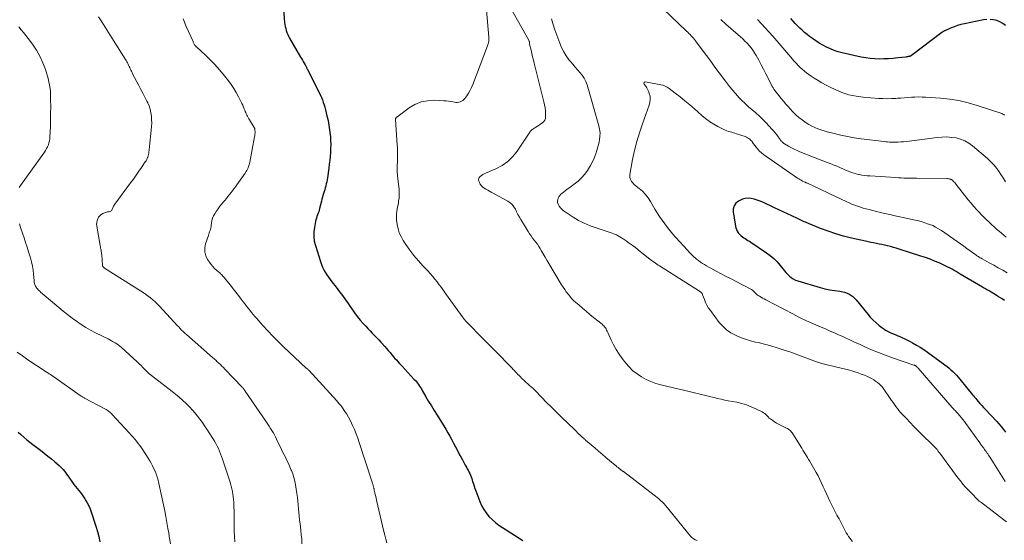
# Model space of a CAD drawing. Units: feet. Extents: x 1924992 to 1930000, y 549986 to 555010.
# Drawn here: x 1927384 to 1927650, y 550204 to 550345 of the extents above; entities that cross this region are included whole.
import ezdxf

# ---------------------------------------------------------------- set-up
doc = ezdxf.new("R2010")
doc.units = ezdxf.units.FT
doc.header["$LTSCALE"] = 100
doc.header["$MEASUREMENT"] = 0
doc.layers.add('CONTOUR INDEX', color=32, linetype='Continuous', lineweight=25)
doc.layers.add('CONTOUR INTERMEDIATE', color=40, linetype='Continuous', lineweight=15)

msp = doc.modelspace()

# ---------------------------------------------------------------- linework, layer by layer
at = {"layer": 'CONTOUR INDEX', "flags": 128}
for points, elevation in [([(1927454.65, 550351.2), (1927455.27, 550343.79), (1927455.34, 550343.23), (1927455.43, 550342.67), (1927455.55, 550342.12), (1927455.7, 550341.58), (1927455.89, 550341.05), (1927456.1, 550340.52), (1927456.34, 550340.02), (1927456.61, 550339.52), (1927459.6, 550334.37), (1927459.83, 550333.97), (1927460.06, 550333.57), (1927460.29, 550333.17), (1927460.52, 550332.77), (1927460.81, 550332.27), (1927460.89, 550332.12), (1927460.98, 550331.96), (1927461.06, 550331.81), (1927461.14, 550331.65), (1927461.22, 550331.5), (1927461.31, 550331.34), (1927461.39, 550331.18), (1927461.46, 550331.03), (1927464.33, 550325.38), (1927464.64, 550324.75), (1927464.93, 550324.11), (1927465.21, 550323.46), (1927465.48, 550322.81), (1927465.72, 550322.15), (1927465.95, 550321.48), (1927466.15, 550320.81), (1927466.33, 550320.13), (1927466.72, 550318.55), (1927467, 550317.27), (1927467.25, 550315.99), (1927467.43, 550314.69), (1927467.58, 550313.39), (1927467.63, 550312.93), (1927467.7, 550311.86), (1927467.73, 550310.78), (1927467.71, 550309.7), (1927467.66, 550308.63), (1927467.57, 550307.55), (1927467.46, 550306.48), (1927467.34, 550305.4), (1927467.2, 550304.33), (1927466.84, 550301.71), (1927466.76, 550301.17), (1927466.66, 550300.63), (1927466.54, 550300.09), (1927466.4, 550299.56), (1927466.39, 550299.51), (1927466.25, 550299), (1927466.1, 550298.5), (1927465.95, 550298), (1927465.8, 550297.49), (1927465.64, 550296.99), (1927465.49, 550296.49), (1927465.36, 550295.98), (1927465.22, 550295.47), (1927464.73, 550293.48), (1927464.61, 550293.03), (1927464.47, 550292.58), (1927464.32, 550292.14), (1927464.16, 550291.71), (1927464, 550291.27), (1927463.85, 550290.83), (1927463.73, 550290.38), (1927463.63, 550289.92), (1927463.31, 550288.35), (1927463.15, 550287.1), (1927463.13, 550285.87), (1927463.29, 550284.65), (1927463.57, 550283.43), (1927464.95, 550279.07), (1927465.21, 550278.33), (1927465.51, 550277.6), (1927465.86, 550276.9), (1927466.25, 550276.21), (1927466.67, 550275.54), (1927467.11, 550274.88), (1927467.57, 550274.24), (1927468.05, 550273.61), (1927469.18, 550272.17), (1927469.66, 550271.55), (1927470.14, 550270.92), (1927470.62, 550270.29), (1927471.08, 550269.65), (1927471.54, 550269.01), (1927472, 550268.37), (1927472.44, 550267.72), (1927472.89, 550267.06), (1927473.41, 550266.27), (1927474.14, 550265.24), (1927474.89, 550264.23), (1927475.7, 550263.26), (1927476.54, 550262.32), (1927477.19, 550261.61), (1927477.78, 550260.99), (1927478.38, 550260.36), (1927478.98, 550259.75), (1927479.58, 550259.14), (1927479.7, 550259.02), (1927480.24, 550258.46), (1927480.78, 550257.9), (1927481.3, 550257.33), (1927481.81, 550256.75), (1927481.86, 550256.69), (1927482.34, 550256.14), (1927482.82, 550255.58), (1927483.3, 550255.02), (1927483.78, 550254.46), (1927483.99, 550254.2), (1927484.36, 550253.77), (1927484.73, 550253.34), (1927485.11, 550252.92), (1927485.48, 550252.49), (1927485.86, 550252.08), (1927486.25, 550251.66), (1927486.63, 550251.24), (1927487.01, 550250.83), (1927490.33, 550247.24), (1927490.63, 550246.9), (1927490.93, 550246.55), (1927491.21, 550246.18), (1927491.48, 550245.81), (1927491.74, 550245.43), (1927492, 550245.04), (1927492.24, 550244.65), (1927492.48, 550244.25), (1927493.48, 550242.54), (1927494.22, 550241.29), (1927494.97, 550240.04), (1927495.73, 550238.8), (1927496.5, 550237.56), (1927497.7, 550235.64), (1927498.28, 550234.71), (1927498.84, 550233.77), (1927499.39, 550232.82), (1927499.92, 550231.87), (1927500.45, 550230.9), (1927500.97, 550229.94), (1927501.49, 550228.97), (1927502, 550228), (1927502.6, 550226.85), (1927502.97, 550226.14), (1927503.35, 550225.44), (1927503.74, 550224.74), (1927504.13, 550224.04), (1927504.43, 550223.49), (1927504.67, 550223.07), (1927504.89, 550222.64), (1927505.11, 550222.21), (1927505.32, 550221.77), (1927505.52, 550221.33), (1927505.7, 550220.88), (1927505.86, 550220.43), (1927506.01, 550219.97), (1927506.11, 550219.6), (1927506.31, 550218.96), (1927506.52, 550218.32), (1927506.74, 550217.68), (1927506.97, 550217.05), (1927508.05, 550214.21), (1927508.53, 550213.13), (1927509.1, 550212.08), (1927509.78, 550211.11), (1927510.53, 550210.19), (1927511.38, 550209.35), (1927512.27, 550208.55), (1927513.22, 550207.82), (1927514.21, 550207.15), (1927519.71, 550203.7)], 980), ([(1927645.2, 550344.55), (1927644.3, 550344.44), (1927639.14, 550343.41), (1927638.17, 550343.18), (1927637.23, 550342.91), (1927636.3, 550342.58), (1927635.38, 550342.21), (1927633.78, 550341.5), (1927633.68, 550341.45), (1927633.58, 550341.4), (1927633.48, 550341.34), (1927633.39, 550341.28), (1927633.3, 550341.22), (1927633.2, 550341.15), (1927633.11, 550341.09), (1927633.02, 550341.02), (1927624.77, 550334.8), (1927624.71, 550334.76), (1927624.65, 550334.72), (1927624.58, 550334.69), (1927624.52, 550334.65), (1927624.45, 550334.63), (1927624.38, 550334.6), (1927624.31, 550334.58), (1927624.24, 550334.56), (1927624.01, 550334.52), (1927623.82, 550334.49), (1927623.63, 550334.46), (1927623.44, 550334.43), (1927623.25, 550334.41), (1927621.09, 550334.16), (1927619.85, 550334.04), (1927618.61, 550333.95), (1927617.36, 550333.89), (1927616.12, 550333.87), (1927614.88, 550333.9), (1927613.64, 550333.99), (1927612.41, 550334.16), (1927611.19, 550334.39), (1927606.08, 550335.53), (1927604.99, 550335.82), (1927603.91, 550336.17), (1927602.87, 550336.59), (1927601.85, 550337.07), (1927601.8, 550337.1), (1927600.83, 550337.63), (1927599.87, 550338.19), (1927598.94, 550338.79), (1927598.03, 550339.42), (1927597.25, 550339.99), (1927596.56, 550340.52), (1927595.88, 550341.07), (1927595.22, 550341.65), (1927594.58, 550342.24), (1927593.97, 550342.86), (1927593.36, 550343.49), (1927592.78, 550344.14), (1927592.21, 550344.81)], 980), ([(1927650.21, 550342.98), (1927649.5, 550343.51), (1927648.7, 550343.93), (1927647.86, 550344.26), (1927646.98, 550344.46), (1927646.09, 550344.57)], 980), ([(1927649.93, 550268.59), (1927649.31, 550268.98), (1927648.69, 550269.38), (1927648.07, 550269.76), (1927647.44, 550270.15), (1927646.38, 550270.8), (1927646.09, 550270.98), (1927645.79, 550271.15), (1927645.49, 550271.32), (1927645.19, 550271.49), (1927644.89, 550271.66), (1927644.6, 550271.83), (1927644.3, 550272), (1927644, 550272.18), (1927638, 550275.72), (1927637.45, 550276.04), (1927636.9, 550276.37), (1927636.34, 550276.68), (1927635.79, 550277), (1927635.23, 550277.31), (1927634.66, 550277.61), (1927634.09, 550277.89), (1927633.51, 550278.15), (1927632.27, 550278.71), (1927631.06, 550279.22), (1927629.84, 550279.71), (1927628.61, 550280.16), (1927627.36, 550280.58), (1927621.43, 550282.47), (1927620.67, 550282.71), (1927619.9, 550282.93), (1927619.12, 550283.14), (1927618.34, 550283.33), (1927618.25, 550283.36), (1927617.51, 550283.53), (1927616.78, 550283.69), (1927616.04, 550283.84), (1927615.3, 550283.98), (1927614.56, 550284.13), (1927613.82, 550284.27), (1927613.08, 550284.43), (1927612.34, 550284.59), (1927608.56, 550285.44), (1927606.44, 550285.98), (1927604.34, 550286.58), (1927602.27, 550287.28), (1927600.23, 550288.05), (1927596.91, 550289.4), (1927596.54, 550289.55), (1927596.17, 550289.71), (1927595.81, 550289.88), (1927595.45, 550290.05), (1927595.08, 550290.22), (1927594.72, 550290.4), (1927594.36, 550290.57), (1927593.99, 550290.74), (1927592.4, 550291.47), (1927591.24, 550292), (1927590.08, 550292.54), (1927588.93, 550293.08), (1927587.77, 550293.62), (1927584.61, 550295.12), (1927583.84, 550295.44), (1927583.06, 550295.73), (1927582.25, 550295.96), (1927581.44, 550296.14), (1927581.4, 550296.15), (1927580.61, 550296.21), (1927579.83, 550296.17), (1927579.08, 550295.96), (1927578.35, 550295.65), (1927577.99, 550295.46), (1927577.3, 550294.87), (1927576.8, 550294.18), (1927576.58, 550293.36), (1927576.56, 550292.45), (1927577.31, 550288.25), (1927577.45, 550287.75), (1927577.65, 550287.29), (1927577.93, 550286.87), (1927578.27, 550286.49), (1927578.39, 550286.38), (1927578.73, 550286.09), (1927579.08, 550285.81), (1927579.44, 550285.55), (1927579.82, 550285.31), (1927580.2, 550285.07), (1927580.58, 550284.83), (1927580.96, 550284.58), (1927581.33, 550284.34), (1927585.6, 550281.47), (1927586.61, 550280.72), (1927587.57, 550279.91), (1927588.44, 550279.02), (1927589.26, 550278.07), (1927590, 550277.12), (1927590.42, 550276.61), (1927590.86, 550276.11), (1927591.32, 550275.63), (1927591.79, 550275.16), (1927592.3, 550274.75), (1927592.84, 550274.39), (1927593.42, 550274.1), (1927594.04, 550273.87), (1927600.08, 550272.1), (1927601.4, 550271.76), (1927602.72, 550271.47), (1927604.06, 550271.27), (1927605.41, 550271.11), (1927606.69, 550270.84), (1927607.86, 550270.39), (1927608.9, 550269.67), (1927609.83, 550268.76), (1927612.96, 550264.85), (1927613.66, 550264.03), (1927614.41, 550263.25), (1927615.21, 550262.52), (1927616.04, 550261.83), (1927616.81, 550261.25), (1927617.3, 550260.9), (1927617.81, 550260.57), (1927618.33, 550260.28), (1927618.87, 550260.01), (1927619.42, 550259.76), (1927619.98, 550259.51), (1927620.54, 550259.27), (1927621.09, 550259.04), (1927621.48, 550258.88), (1927622.23, 550258.55), (1927622.98, 550258.21), (1927623.71, 550257.85), (1927624.43, 550257.47), (1927625.08, 550257.12), (1927626.12, 550256.53), (1927627.13, 550255.92), (1927628.12, 550255.27), (1927629.1, 550254.59), (1927633.85, 550251.17), (1927634.41, 550250.75), (1927634.95, 550250.31), (1927635.47, 550249.85), (1927635.98, 550249.37), (1927636.47, 550248.87), (1927636.95, 550248.36), (1927637.41, 550247.84), (1927637.86, 550247.3), (1927641.27, 550243.1), (1927641.56, 550242.74), (1927641.86, 550242.39), (1927642.16, 550242.04), (1927642.46, 550241.7), (1927642.83, 550241.29), (1927643.33, 550240.75), (1927643.82, 550240.21), (1927644.32, 550239.67), (1927644.82, 550239.13), (1927647.83, 550235.89), (1927648.46, 550235.18), (1927649.08, 550234.46), (1927649.67, 550233.72), (1927650.25, 550232.97)], 960), ([(1927383.17, 550232.92), (1927383.88, 550232.3), (1927384.69, 550231.61), (1927385.51, 550230.93), (1927386.34, 550230.26), (1927387.18, 550229.61), (1927389.21, 550228.06), (1927390.2, 550227.29), (1927391.19, 550226.5), (1927392.17, 550225.71), (1927393.14, 550224.91), (1927394.28, 550223.95), (1927394.67, 550223.6), (1927395.03, 550223.24), (1927395.37, 550222.86), (1927395.69, 550222.45), (1927395.99, 550222.03), (1927396.3, 550221.61), (1927396.6, 550221.19), (1927396.89, 550220.77), (1927397.86, 550219.38), (1927398.28, 550218.81), (1927398.7, 550218.24), (1927399.14, 550217.69), (1927399.59, 550217.15), (1927400.04, 550216.61), (1927400.47, 550216.05), (1927400.87, 550215.48), (1927401.26, 550214.89), (1927401.45, 550214.59), (1927401.9, 550213.83), (1927402.3, 550213.05), (1927402.65, 550212.24), (1927402.95, 550211.42), (1927404.23, 550207.55), (1927404.65, 550206.14), (1927405.01, 550204.72), (1927405.28, 550203.27)], 1000)]:
    msp.add_lwpolyline(points, dxfattribs=dict(at, elevation=elevation))
at = {"layer": 'CONTOUR INTERMEDIATE', "flags": 128}
for points, elevation in [([(1927514.29, 550351.53), (1927521.36, 550338.79), (1927521.39, 550338.72), (1927521.42, 550338.66), (1927521.44, 550338.59), (1927521.46, 550338.53), (1927521.48, 550338.46), (1927521.49, 550338.39), (1927521.49, 550338.32), (1927521.49, 550338.25), (1927521.49, 550338.21), (1927521.49, 550338.13), (1927521.49, 550338.04), (1927521.5, 550337.95), (1927521.52, 550337.86), (1927521.91, 550336.26), (1927522.12, 550335.37), (1927522.34, 550334.49), (1927522.56, 550333.6), (1927522.78, 550332.72), (1927525.37, 550322.29), (1927525.55, 550321.47), (1927525.69, 550320.63), (1927525.78, 550319.79), (1927525.82, 550318.95), (1927525.84, 550318.32), (1927525.78, 550317.83), (1927525.63, 550317.37), (1927525.36, 550316.97), (1927525.01, 550316.62), (1927524.58, 550316.31), (1927524.14, 550316.01), (1927523.69, 550315.72), (1927523.24, 550315.44), (1927522.38, 550314.93), (1927522.22, 550314.82), (1927522.08, 550314.71), (1927521.94, 550314.58), (1927521.82, 550314.43), (1927521.71, 550314.28), (1927521.59, 550314.13), (1927521.48, 550313.98), (1927521.38, 550313.82), (1927518.16, 550308.96), (1927516.97, 550307.47), (1927515.64, 550306.14), (1927514.1, 550305.07), (1927512.42, 550304.17), (1927509.61, 550302.98), (1927509.23, 550302.8), (1927508.85, 550302.6), (1927508.49, 550302.38), (1927508.15, 550302.13), (1927507.9, 550301.85), (1927507.75, 550301.55), (1927507.72, 550301.2), (1927507.79, 550300.84), (1927507.94, 550300.48), (1927508.18, 550300.01), (1927508.48, 550299.59), (1927508.84, 550299.23), (1927509.26, 550298.91), (1927509.72, 550298.63), (1927510.18, 550298.36), (1927510.65, 550298.1), (1927511.12, 550297.84), (1927515.59, 550295.45), (1927516.23, 550295.02), (1927516.8, 550294.52), (1927517.27, 550293.92), (1927517.66, 550293.26), (1927518.01, 550292.54), (1927518.37, 550291.84), (1927518.76, 550291.14), (1927519.16, 550290.46), (1927521.14, 550287.21), (1927521.52, 550286.61), (1927521.91, 550286.03), (1927522.33, 550285.46), (1927522.77, 550284.91), (1927523.2, 550284.35), (1927523.62, 550283.78), (1927524, 550283.19), (1927524.37, 550282.59), (1927524.67, 550282.07), (1927525.18, 550281.2), (1927525.69, 550280.33), (1927526.21, 550279.47), (1927526.72, 550278.6), (1927530.19, 550272.84), (1927530.59, 550272.19), (1927531.01, 550271.55), (1927531.45, 550270.92), (1927531.91, 550270.31), (1927532.39, 550269.71), (1927532.89, 550269.14), (1927533.43, 550268.59), (1927533.99, 550268.07), (1927534.81, 550267.36), (1927535.8, 550266.5), (1927536.79, 550265.65), (1927537.8, 550264.82), (1927538.82, 550263.99), (1927541.1, 550262.15), (1927541.36, 550261.92), (1927541.59, 550261.68), (1927541.81, 550261.42), (1927542.01, 550261.15), (1927542.19, 550260.86), (1927542.36, 550260.57), (1927542.52, 550260.26), (1927542.66, 550259.95), (1927543.57, 550257.88), (1927544.21, 550256.56), (1927544.92, 550255.28), (1927545.72, 550254.05), (1927546.58, 550252.86), (1927547.52, 550251.66), (1927548.46, 550250.59), (1927549.46, 550249.59), (1927550.57, 550248.71), (1927551.75, 550247.91), (1927553.01, 550247.22), (1927554.3, 550246.62), (1927555.64, 550246.15), (1927557.01, 550245.75), (1927565.03, 550243.86), (1927565.77, 550243.69), (1927566.51, 550243.51), (1927567.25, 550243.33), (1927567.99, 550243.15), (1927568.83, 550242.95), (1927569.15, 550242.87), (1927569.47, 550242.79), (1927569.79, 550242.71), (1927570.11, 550242.63), (1927571.39, 550242.3), (1927572.35, 550242.07), (1927573.31, 550241.84), (1927574.28, 550241.64), (1927575.25, 550241.45), (1927577.57, 550241.03), (1927578.91, 550240.72), (1927580.21, 550240.35), (1927581.48, 550239.85), (1927582.73, 550239.29), (1927584.42, 550238.43), (1927584.79, 550238.22), (1927585.13, 550237.98), (1927585.44, 550237.7), (1927585.73, 550237.4), (1927586.02, 550237.09), (1927586.33, 550236.79), (1927586.65, 550236.52), (1927586.99, 550236.27), (1927587.28, 550236.07), (1927587.78, 550235.75), (1927588.29, 550235.43), (1927588.82, 550235.15), (1927589.35, 550234.87), (1927591.02, 550234.05), (1927591.27, 550233.91), (1927591.52, 550233.76), (1927591.74, 550233.59), (1927591.96, 550233.4), (1927592.16, 550233.19), (1927592.34, 550232.97), (1927592.52, 550232.74), (1927592.68, 550232.51), (1927595.12, 550228.59), (1927595.43, 550228.09), (1927595.74, 550227.59), (1927596.05, 550227.09), (1927596.37, 550226.6), (1927596.67, 550226.09), (1927596.98, 550225.59), (1927597.28, 550225.08), (1927597.57, 550224.57), (1927599.01, 550222.05), (1927599.52, 550221.11), (1927600.02, 550220.16), (1927600.48, 550219.19), (1927600.93, 550218.22), (1927601.36, 550217.24), (1927601.81, 550216.26), (1927602.27, 550215.3), (1927602.75, 550214.33), (1927604.37, 550211.09), (1927604.64, 550210.55), (1927604.92, 550210.02), (1927605.2, 550209.49), (1927605.48, 550208.96), (1927605.76, 550208.44), (1927606.04, 550207.91), (1927606.31, 550207.37), (1927606.57, 550206.83), (1927606.85, 550206.3), (1927607.14, 550205.77), (1927607.46, 550205.27), (1927607.8, 550204.77), (1927607.96, 550204.55), (1927608.4, 550203.96), (1927608.85, 550203.39)], 972), ([(1927650.43, 550285.65), (1927649.77, 550286.21), (1927649.12, 550286.76), (1927648.47, 550287.33), (1927647.82, 550287.9), (1927647.18, 550288.47), (1927646.55, 550289.05), (1927646.35, 550289.23), (1927645.62, 550289.91), (1927644.9, 550290.6), (1927644.19, 550291.3), (1927643.5, 550292.01), (1927643.25, 550292.27), (1927642.45, 550293.13), (1927641.66, 550294), (1927640.91, 550294.9), (1927640.17, 550295.81), (1927636.9, 550299.97), (1927636.71, 550300.21), (1927636.51, 550300.44), (1927636.29, 550300.66), (1927636.08, 550300.88), (1927635.86, 550301.08), (1927635.74, 550301.18), (1927635.61, 550301.27), (1927635.47, 550301.33), (1927635.32, 550301.39), (1927635.21, 550301.42), (1927635, 550301.47), (1927634.78, 550301.51), (1927634.56, 550301.53), (1927634.34, 550301.54), (1927626.18, 550301.61), (1927625.48, 550301.62), (1927624.79, 550301.63), (1927624.09, 550301.65), (1927623.39, 550301.66), (1927622.69, 550301.68), (1927622, 550301.71), (1927621.3, 550301.75), (1927620.6, 550301.79), (1927613.57, 550302.24), (1927612.83, 550302.3), (1927612.1, 550302.39), (1927611.37, 550302.5), (1927610.64, 550302.64), (1927610.45, 550302.68), (1927609.82, 550302.83), (1927609.2, 550303), (1927608.59, 550303.2), (1927607.98, 550303.43), (1927607.38, 550303.67), (1927606.78, 550303.92), (1927606.19, 550304.17), (1927605.59, 550304.43), (1927605.2, 550304.6), (1927604.41, 550304.94), (1927603.62, 550305.27), (1927602.82, 550305.59), (1927602.02, 550305.91), (1927594.62, 550308.81), (1927593.84, 550309.13), (1927593.07, 550309.49), (1927592.31, 550309.87), (1927591.58, 550310.29), (1927590.48, 550310.94), (1927590.3, 550311.05), (1927590.13, 550311.17), (1927589.97, 550311.31), (1927589.82, 550311.46), (1927589.68, 550311.61), (1927589.55, 550311.77), (1927589.42, 550311.94), (1927589.29, 550312.1), (1927588.76, 550312.85), (1927588.36, 550313.39), (1927587.95, 550313.91), (1927587.52, 550314.42), (1927587.07, 550314.91), (1927585.5, 550316.59), (1927584.6, 550317.51), (1927583.67, 550318.42), (1927582.71, 550319.28), (1927581.73, 550320.13), (1927580.75, 550320.97), (1927579.79, 550321.84), (1927578.87, 550322.75), (1927577.97, 550323.68), (1927577.9, 550323.76), (1927577, 550324.76), (1927576.12, 550325.79), (1927575.28, 550326.84), (1927574.46, 550327.91), (1927572.8, 550330.14), (1927571.65, 550331.7), (1927570.49, 550333.26), (1927569.33, 550334.81), (1927568.17, 550336.37), (1927566.39, 550338.77), (1927566.11, 550339.12), (1927565.83, 550339.47), (1927565.54, 550339.81), (1927565.24, 550340.15), (1927564.93, 550340.47), (1927564.62, 550340.79), (1927564.3, 550341.11), (1927563.98, 550341.42), (1927557.6, 550347.42)], 968), ([(1927404.93, 550345.32), (1927405.85, 550343.9), (1927406.77, 550342.48), (1927407.67, 550341.05), (1927408.57, 550339.61), (1927412.21, 550333.75), (1927412.4, 550333.44), (1927412.58, 550333.13), (1927412.75, 550332.82), (1927412.92, 550332.5), (1927413.08, 550332.18), (1927413.24, 550331.86), (1927413.39, 550331.54), (1927413.53, 550331.21), (1927413.68, 550330.88), (1927413.83, 550330.55), (1927413.99, 550330.23), (1927414.16, 550329.91), (1927415.85, 550326.73), (1927416.41, 550325.67), (1927416.96, 550324.61), (1927417.5, 550323.54), (1927418.03, 550322.47), (1927418.24, 550322.04), (1927418.61, 550321.17), (1927418.91, 550320.28), (1927419.11, 550319.36), (1927419.25, 550318.43), (1927419.3, 550317.48), (1927419.32, 550316.54), (1927419.29, 550315.59), (1927419.21, 550314.64), (1927418.73, 550310.3), (1927418.69, 550309.92), (1927418.65, 550309.55), (1927418.61, 550309.17), (1927418.57, 550308.79), (1927418.57, 550308.76), (1927418.52, 550308.4), (1927418.45, 550308.05), (1927418.36, 550307.7), (1927418.25, 550307.36), (1927418.11, 550307.02), (1927417.96, 550306.69), (1927417.78, 550306.38), (1927417.59, 550306.07), (1927416.57, 550304.55), (1927415.85, 550303.5), (1927415.12, 550302.45), (1927414.37, 550301.41), (1927413.62, 550300.38), (1927409.34, 550294.6), (1927409.29, 550294.53), (1927409.24, 550294.47), (1927409.2, 550294.4), (1927409.15, 550294.33), (1927409.08, 550294.22), (1927409.04, 550294.16), (1927409.02, 550294.1), (1927409.01, 550294.08), (1927409.01, 550294.07), (1927409, 550294.05), (1927408.99, 550294.04), (1927408.55, 550293.03), (1927408.42, 550292.84), (1927408.26, 550292.69), (1927408.06, 550292.61), (1927407.83, 550292.57), (1927407.57, 550292.56), (1927407.32, 550292.53), (1927407.08, 550292.47), (1927406.84, 550292.38), (1927406.1, 550292.06), (1927405.66, 550291.81), (1927405.27, 550291.5), (1927404.96, 550291.12), (1927404.7, 550290.68), (1927404.53, 550290.19), (1927404.43, 550289.7), (1927404.41, 550289.2), (1927404.45, 550288.68), (1927405.39, 550283.43), (1927405.45, 550283.11), (1927405.51, 550282.8), (1927405.57, 550282.48), (1927405.63, 550282.16), (1927405.68, 550281.84), (1927405.73, 550281.52), (1927405.77, 550281.2), (1927405.8, 550280.88), (1927406.04, 550278.06), (1927406.05, 550277.95), (1927406.08, 550277.84), (1927406.13, 550277.75), (1927406.19, 550277.65), (1927406.26, 550277.56), (1927406.33, 550277.48), (1927406.42, 550277.41), (1927406.51, 550277.35), (1927416.3, 550271.18), (1927416.99, 550270.73), (1927417.67, 550270.26), (1927418.33, 550269.77), (1927418.98, 550269.27), (1927419.61, 550268.74), (1927420.23, 550268.19), (1927420.82, 550267.62), (1927421.39, 550267.03), (1927426.33, 550261.73), (1927426.53, 550261.52), (1927426.72, 550261.31), (1927426.91, 550261.1), (1927427.11, 550260.89), (1927427.12, 550260.87), (1927427.31, 550260.67), (1927427.5, 550260.47), (1927427.69, 550260.28), (1927427.88, 550260.09), (1927428.08, 550259.9), (1927428.28, 550259.71), (1927428.48, 550259.53), (1927428.69, 550259.35), (1927435.77, 550253.17), (1927436.2, 550252.79), (1927436.63, 550252.41), (1927437.05, 550252.02), (1927437.47, 550251.63), (1927437.89, 550251.23), (1927438.3, 550250.83), (1927438.71, 550250.42), (1927439.11, 550250.01), (1927443.8, 550245.1), (1927443.91, 550244.98), (1927444.02, 550244.86), (1927444.13, 550244.73), (1927444.24, 550244.61), (1927444.34, 550244.48), (1927444.44, 550244.34), (1927444.54, 550244.21), (1927444.63, 550244.08), (1927450.38, 550235.67), (1927450.75, 550235.12), (1927451.12, 550234.56), (1927451.47, 550233.99), (1927451.82, 550233.42), (1927452.16, 550232.84), (1927452.48, 550232.26), (1927452.79, 550231.66), (1927453.08, 550231.06), (1927453.79, 550229.57), (1927454.2, 550228.72), (1927454.62, 550227.86), (1927455.04, 550227.01), (1927455.46, 550226.17), (1927455.88, 550225.32), (1927456.28, 550224.46), (1927456.67, 550223.59), (1927457.04, 550222.72), (1927457.08, 550222.61), (1927457.44, 550221.67), (1927457.74, 550220.72), (1927457.98, 550219.75), (1927458.18, 550218.76), (1927458.57, 550216.35), (1927458.72, 550215.33), (1927458.85, 550214.31), (1927458.96, 550213.29), (1927459.05, 550212.27), (1927459.13, 550211.24), (1927459.22, 550210.22), (1927459.33, 550209.2), (1927459.44, 550208.17), (1927459.65, 550206.42), (1927459.78, 550205.21), (1927459.89, 550203.99), (1927459.96, 550202.78)], 988), ([(1927427.78, 550344.71), (1927428.67, 550342.71), (1927430.49, 550338.58), (1927430.57, 550338.41), (1927430.65, 550338.24), (1927430.74, 550338.07), (1927430.83, 550337.91), (1927430.91, 550337.75), (1927430.96, 550337.67), (1927431.02, 550337.58), (1927431.08, 550337.5), (1927431.15, 550337.42), (1927431.21, 550337.35), (1927431.29, 550337.27), (1927431.36, 550337.2), (1927431.43, 550337.13), (1927433.86, 550334.87), (1927435.13, 550333.65), (1927436.35, 550332.39), (1927437.52, 550331.07), (1927438.65, 550329.73), (1927440.04, 550327.99), (1927440.81, 550326.97), (1927441.53, 550325.91), (1927442.19, 550324.82), (1927442.79, 550323.69), (1927443.46, 550322.36), (1927443.69, 550321.87), (1927443.92, 550321.38), (1927444.13, 550320.89), (1927444.33, 550320.39), (1927444.46, 550320.07), (1927444.6, 550319.72), (1927444.74, 550319.38), (1927444.9, 550319.05), (1927445.06, 550318.71), (1927445.23, 550318.39), (1927445.41, 550318.06), (1927445.59, 550317.74), (1927445.78, 550317.42), (1927447.04, 550315.39), (1927447.08, 550315.33), (1927447.11, 550315.26), (1927447.14, 550315.19), (1927447.17, 550315.12), (1927447.19, 550315.05), (1927447.2, 550314.98), (1927447.21, 550314.91), (1927447.22, 550314.83), (1927447.25, 550314.44), (1927447.26, 550314.25), (1927447.27, 550314.05), (1927447.26, 550313.85), (1927447.25, 550313.65), (1927447.23, 550313.46), (1927447.21, 550313.26), (1927447.18, 550313.07), (1927447.15, 550312.87), (1927445.84, 550306.02), (1927445.75, 550305.62), (1927445.64, 550305.22), (1927445.51, 550304.82), (1927445.36, 550304.43), (1927445.19, 550304.05), (1927445, 550303.68), (1927444.79, 550303.33), (1927444.56, 550302.98), (1927442.36, 550299.87), (1927441.97, 550299.33), (1927441.57, 550298.79), (1927441.17, 550298.25), (1927440.76, 550297.71), (1927440.35, 550297.19), (1927439.93, 550296.66), (1927439.5, 550296.15), (1927439.06, 550295.64), (1927438.82, 550295.37), (1927438.27, 550294.72), (1927437.75, 550294.06), (1927437.25, 550293.37), (1927436.78, 550292.66), (1927436.37, 550292.02), (1927436.04, 550291.43), (1927435.78, 550290.82), (1927435.61, 550290.17), (1927435.49, 550289.51), (1927435.43, 550288.85), (1927435.38, 550288.5), (1927435.31, 550288.16), (1927435.22, 550287.83), (1927435.11, 550287.5), (1927434.98, 550287.17), (1927434.86, 550286.84), (1927434.75, 550286.51), (1927434.64, 550286.18), (1927433.87, 550283.91), (1927433.67, 550282.8), (1927433.66, 550281.73), (1927433.95, 550280.69), (1927434.44, 550279.68), (1927434.96, 550278.91), (1927435.38, 550278.33), (1927435.84, 550277.78), (1927436.33, 550277.26), (1927436.86, 550276.77), (1927437.48, 550276.23), (1927437.71, 550276.03), (1927437.94, 550275.82), (1927438.16, 550275.6), (1927438.38, 550275.38), (1927438.59, 550275.15), (1927438.8, 550274.92), (1927439, 550274.68), (1927439.19, 550274.44), (1927440.58, 550272.69), (1927441.32, 550271.76), (1927442.06, 550270.82), (1927442.79, 550269.89), (1927443.52, 550268.95), (1927444.09, 550268.22), (1927444.54, 550267.65), (1927444.98, 550267.07), (1927445.43, 550266.5), (1927445.87, 550265.93), (1927446.32, 550265.36), (1927446.78, 550264.79), (1927447.25, 550264.24), (1927447.72, 550263.69), (1927449.38, 550261.82), (1927450.72, 550260.37), (1927452.07, 550258.93), (1927453.47, 550257.54), (1927454.89, 550256.17), (1927461.13, 550250.3), (1927461.19, 550250.25), (1927461.25, 550250.19), (1927461.32, 550250.13), (1927461.39, 550250.08), (1927461.41, 550250.06), (1927461.46, 550250.01), (1927461.52, 550249.97), (1927461.57, 550249.92), (1927461.62, 550249.88), (1927461.67, 550249.83), (1927461.72, 550249.79), (1927461.76, 550249.74), (1927461.81, 550249.69), (1927469.34, 550241.42), (1927469.54, 550241.2), (1927469.74, 550240.97), (1927469.94, 550240.75), (1927470.14, 550240.52), (1927470.33, 550240.29), (1927470.52, 550240.06), (1927470.7, 550239.82), (1927470.88, 550239.57), (1927471.58, 550238.57), (1927472.08, 550237.81), (1927472.55, 550237.03), (1927472.98, 550236.23), (1927473.38, 550235.41), (1927473.66, 550234.8), (1927474.15, 550233.65), (1927474.62, 550232.49), (1927475.05, 550231.32), (1927475.45, 550230.14), (1927478.9, 550219.46), (1927478.97, 550219.25), (1927479.03, 550219.04), (1927479.1, 550218.83), (1927479.17, 550218.62), (1927479.21, 550218.48), (1927479.25, 550218.34), (1927479.29, 550218.19), (1927479.34, 550218.04), (1927479.38, 550217.9), (1927479.42, 550217.75), (1927479.45, 550217.6), (1927479.49, 550217.46), (1927479.52, 550217.31), (1927479.67, 550216.59), (1927479.78, 550216.09), (1927479.89, 550215.58), (1927480.01, 550215.08), (1927480.12, 550214.57), (1927482.12, 550206.08), (1927482.36, 550205.07), (1927482.61, 550204.06), (1927482.88, 550203.06)], 984), ([(1927509.83, 550347.04), (1927510.48, 550339.8), (1927510.5, 550339.5), (1927510.5, 550339.21), (1927510.48, 550338.91), (1927510.45, 550338.61), (1927510.4, 550338.31), (1927510.34, 550338.02), (1927510.25, 550337.74), (1927510.15, 550337.45), (1927506.13, 550326.98), (1927505.79, 550326.19), (1927505.41, 550325.42), (1927504.97, 550324.68), (1927504.5, 550323.96), (1927503.96, 550323.21), (1927503.71, 550322.91), (1927503.42, 550322.65), (1927503.09, 550322.44), (1927502.73, 550322.28), (1927502.35, 550322.17), (1927501.96, 550322.11), (1927501.57, 550322.12), (1927501.17, 550322.17), (1927500.76, 550322.26), (1927500.16, 550322.37), (1927499.55, 550322.46), (1927498.94, 550322.53), (1927498.33, 550322.57), (1927495.77, 550322.7), (1927493.94, 550322.6), (1927492.17, 550322.26), (1927490.51, 550321.57), (1927488.93, 550320.64), (1927485.58, 550318.19), (1927485.51, 550318.12), (1927485.44, 550318.05), (1927485.39, 550317.97), (1927485.34, 550317.88), (1927485.31, 550317.79), (1927485.28, 550317.69), (1927485.27, 550317.59), (1927485.27, 550317.49), (1927485.72, 550310.6), (1927485.75, 550309.92), (1927485.78, 550309.24), (1927485.8, 550308.56), (1927485.8, 550307.88), (1927485.8, 550307.78), (1927485.8, 550307.15), (1927485.79, 550306.52), (1927485.76, 550305.9), (1927485.73, 550305.27), (1927485.7, 550304.62), (1927485.69, 550304.31), (1927485.68, 550304.01), (1927485.69, 550303.71), (1927485.7, 550303.4), (1927485.72, 550303.1), (1927485.75, 550302.8), (1927485.77, 550302.5), (1927485.8, 550302.19), (1927486.2, 550298.64), (1927486.25, 550297.84), (1927486.26, 550297.05), (1927486.2, 550296.25), (1927486.1, 550295.46), (1927486.03, 550295.08), (1927485.93, 550294.48), (1927485.82, 550293.88), (1927485.71, 550293.28), (1927485.6, 550292.68), (1927485.52, 550292.08), (1927485.48, 550291.48), (1927485.49, 550290.87), (1927485.54, 550290.27), (1927485.7, 550289.13), (1927485.93, 550287.99), (1927486.27, 550286.89), (1927486.75, 550285.84), (1927487.33, 550284.82), (1927488.07, 550283.72), (1927489.13, 550282.21), (1927490.24, 550280.74), (1927491.43, 550279.33), (1927492.66, 550277.95), (1927493.98, 550276.55), (1927494.63, 550275.84), (1927495.27, 550275.11), (1927495.88, 550274.36), (1927496.48, 550273.59), (1927497.07, 550272.82), (1927497.65, 550272.04), (1927498.22, 550271.25), (1927498.79, 550270.47), (1927503.51, 550263.91), (1927503.66, 550263.72), (1927503.81, 550263.53), (1927503.96, 550263.34), (1927504.12, 550263.15), (1927504.28, 550262.97), (1927504.45, 550262.8), (1927504.62, 550262.62), (1927504.79, 550262.45), (1927504.88, 550262.36), (1927505.09, 550262.15), (1927505.31, 550261.94), (1927505.53, 550261.72), (1927505.74, 550261.51), (1927507.83, 550259.4), (1927509.08, 550258.13), (1927510.34, 550256.85), (1927511.59, 550255.58), (1927512.84, 550254.3), (1927516.07, 550250.99), (1927516.16, 550250.9), (1927516.25, 550250.81), (1927516.34, 550250.71), (1927516.43, 550250.62), (1927516.52, 550250.52), (1927516.6, 550250.42), (1927516.69, 550250.33), (1927516.78, 550250.24), (1927517, 550250.01), (1927517.19, 550249.8), (1927517.39, 550249.6), (1927517.59, 550249.39), (1927517.79, 550249.19), (1927518.04, 550248.92), (1927518.37, 550248.59), (1927518.7, 550248.25), (1927519.04, 550247.92), (1927519.37, 550247.6), (1927520.16, 550246.84), (1927520.6, 550246.42), (1927521.04, 550246.01), (1927521.49, 550245.6), (1927521.95, 550245.2), (1927522.38, 550244.82), (1927522.62, 550244.6), (1927522.85, 550244.38), (1927523.08, 550244.16), (1927523.3, 550243.93), (1927523.52, 550243.7), (1927523.74, 550243.47), (1927523.96, 550243.24), (1927524.18, 550243), (1927524.5, 550242.66), (1927524.88, 550242.25), (1927525.26, 550241.85), (1927525.65, 550241.45), (1927526.04, 550241.06), (1927527.35, 550239.78), (1927528.4, 550238.75), (1927529.46, 550237.72), (1927530.51, 550236.69), (1927531.56, 550235.66), (1927533.89, 550233.39), (1927534.19, 550233.11), (1927534.48, 550232.82), (1927534.77, 550232.54), (1927535.07, 550232.25), (1927535.33, 550232), (1927535.49, 550231.84), (1927535.66, 550231.69), (1927535.83, 550231.54), (1927536, 550231.39), (1927536.17, 550231.24), (1927536.34, 550231.09), (1927536.51, 550230.94), (1927536.68, 550230.79), (1927539.17, 550228.7), (1927540.17, 550227.85), (1927541.17, 550227), (1927542.17, 550226.15), (1927543.16, 550225.3), (1927544.62, 550224.04), (1927544.89, 550223.81), (1927545.15, 550223.59), (1927545.43, 550223.37), (1927545.7, 550223.14), (1927546.08, 550222.85), (1927546.16, 550222.78), (1927546.25, 550222.71), (1927546.35, 550222.65), (1927546.44, 550222.59), (1927546.54, 550222.53), (1927546.58, 550222.5), (1927546.63, 550222.47), (1927546.68, 550222.44), (1927546.72, 550222.41), (1927546.77, 550222.39), (1927546.82, 550222.36), (1927546.86, 550222.32), (1927546.9, 550222.29), (1927555.21, 550215.91), (1927555.6, 550215.61), (1927555.98, 550215.3), (1927556.36, 550214.99), (1927556.73, 550214.68), (1927557.14, 550214.33), (1927557.3, 550214.19), (1927557.47, 550214.04), (1927557.62, 550213.88), (1927557.77, 550213.72), (1927557.92, 550213.55), (1927558.06, 550213.39), (1927558.21, 550213.22), (1927558.35, 550213.05), (1927565.07, 550204.81), (1927565.24, 550204.61), (1927565.43, 550204.43), (1927565.64, 550204.27), (1927565.85, 550204.12), (1927566.08, 550203.99), (1927566.32, 550203.87), (1927566.56, 550203.78), (1927566.82, 550203.7)], 976), ([(1927527.47, 550344.73), (1927527.61, 550344.12), (1927527.77, 550343.52), (1927527.94, 550342.92), (1927528.14, 550342.33), (1927528.34, 550341.75), (1927529.68, 550338.14), (1927530.19, 550336.96), (1927530.76, 550335.82), (1927531.43, 550334.74), (1927532.17, 550333.69), (1927532.54, 550333.22), (1927533.17, 550332.45), (1927533.8, 550331.69), (1927534.46, 550330.95), (1927535.14, 550330.23), (1927535.76, 550329.48), (1927536.3, 550328.68), (1927536.72, 550327.81), (1927537.06, 550326.89), (1927540.24, 550315.84), (1927540.44, 550314.89), (1927540.56, 550313.94), (1927540.54, 550312.98), (1927540.43, 550312.01), (1927540.23, 550311.05), (1927540, 550310.1), (1927539.72, 550309.16), (1927539.42, 550308.23), (1927539.35, 550308.03), (1927538.95, 550307.02), (1927538.51, 550306.03), (1927538, 550305.07), (1927537.45, 550304.14), (1927537.19, 550303.74), (1927536.42, 550302.69), (1927535.58, 550301.7), (1927534.63, 550300.82), (1927533.6, 550300), (1927532.13, 550298.98), (1927531.64, 550298.63), (1927531.16, 550298.26), (1927530.69, 550297.89), (1927530.23, 550297.5), (1927529.99, 550297.28), (1927529.69, 550296.97), (1927529.44, 550296.63), (1927529.25, 550296.25), (1927529.11, 550295.85), (1927529.06, 550295.43), (1927529.08, 550295.03), (1927529.2, 550294.65), (1927529.4, 550294.28), (1927529.55, 550294.07), (1927529.9, 550293.63), (1927530.29, 550293.22), (1927530.71, 550292.85), (1927531.17, 550292.51), (1927533.29, 550291.11), (1927534.02, 550290.65), (1927534.76, 550290.22), (1927535.51, 550289.83), (1927536.29, 550289.46), (1927537.07, 550289.12), (1927537.87, 550288.8), (1927538.67, 550288.5), (1927539.48, 550288.22), (1927543.05, 550287.05), (1927543.54, 550286.88), (1927544.03, 550286.7), (1927544.52, 550286.5), (1927544.99, 550286.29), (1927545.46, 550286.05), (1927545.92, 550285.81), (1927546.37, 550285.54), (1927546.81, 550285.25), (1927547.63, 550284.69), (1927548.47, 550284.1), (1927549.3, 550283.51), (1927550.12, 550282.89), (1927550.92, 550282.26), (1927553.72, 550280.03), (1927554.08, 550279.75), (1927554.44, 550279.47), (1927554.8, 550279.2), (1927555.17, 550278.92), (1927555.54, 550278.66), (1927555.91, 550278.4), (1927556.29, 550278.14), (1927556.68, 550277.9), (1927567.44, 550271.1), (1927567.58, 550271.01), (1927567.71, 550270.91), (1927567.84, 550270.8), (1927567.96, 550270.69), (1927568.07, 550270.57), (1927568.17, 550270.44), (1927568.24, 550270.29), (1927568.31, 550270.14), (1927568.79, 550268.83), (1927569.11, 550268.03), (1927569.49, 550267.27), (1927569.93, 550266.53), (1927570.42, 550265.82), (1927572.82, 550262.65), (1927573.76, 550261.59), (1927574.79, 550260.63), (1927575.95, 550259.83), (1927577.19, 550259.15), (1927578.52, 550258.59), (1927579.87, 550258.09), (1927581.25, 550257.68), (1927582.65, 550257.33), (1927583.3, 550257.19), (1927585.02, 550256.78), (1927586.74, 550256.33), (1927588.44, 550255.81), (1927590.12, 550255.26), (1927591.87, 550254.65), (1927593.31, 550254.14), (1927594.76, 550253.61), (1927596.19, 550253.08), (1927597.63, 550252.53), (1927599.07, 550252.01), (1927600.53, 550251.54), (1927602, 550251.15), (1927603.5, 550250.81), (1927604.26, 550250.65), (1927605.44, 550250.39), (1927606.61, 550250.11), (1927607.78, 550249.79), (1927608.94, 550249.45), (1927609.48, 550249.28), (1927610.36, 550248.99), (1927611.23, 550248.68), (1927612.08, 550248.33), (1927612.93, 550247.97), (1927613.47, 550247.72), (1927614.03, 550247.44), (1927614.58, 550247.14), (1927615.1, 550246.79), (1927615.61, 550246.42), (1927616.09, 550246.01), (1927616.54, 550245.58), (1927616.94, 550245.1), (1927617.32, 550244.6), (1927619.04, 550242.06), (1927619.43, 550241.51), (1927619.81, 550240.96), (1927620.2, 550240.41), (1927620.6, 550239.87), (1927621, 550239.34), (1927621.42, 550238.82), (1927621.86, 550238.31), (1927622.31, 550237.81), (1927623.41, 550236.63), (1927624.43, 550235.56), (1927625.46, 550234.5), (1927626.5, 550233.45), (1927627.55, 550232.41), (1927630.58, 550229.46), (1927630.88, 550229.17), (1927631.16, 550228.86), (1927631.44, 550228.55), (1927631.71, 550228.23), (1927631.97, 550227.91), (1927632.22, 550227.58), (1927632.48, 550227.25), (1927632.73, 550226.92), (1927637.35, 550220.64), (1927638.03, 550219.77), (1927638.72, 550218.91), (1927639.45, 550218.09), (1927640.21, 550217.28), (1927641.2, 550216.27), (1927641.47, 550215.99), (1927641.75, 550215.7), (1927642.02, 550215.42), (1927642.29, 550215.13), (1927642.56, 550214.85), (1927642.85, 550214.59), (1927643.14, 550214.33), (1927643.45, 550214.08), (1927649.78, 550209.23), (1927650.52, 550208.7)], 968), ([(1927383.35, 550342.54), (1927384.01, 550341.78), (1927384.66, 550341.01), (1927385.29, 550340.23), (1927385.91, 550339.43), (1927387.05, 550337.91), (1927388.14, 550336.29), (1927389.1, 550334.62), (1927389.88, 550332.85), (1927390.55, 550331.02), (1927391.29, 550328.56), (1927391.52, 550327.69), (1927391.71, 550326.82), (1927391.83, 550325.94), (1927391.9, 550325.05), (1927391.94, 550324.16), (1927391.97, 550323.26), (1927391.98, 550322.37), (1927391.99, 550321.47), (1927391.99, 550320.72), (1927391.98, 550319.46), (1927391.96, 550318.19), (1927391.94, 550316.92), (1927391.9, 550315.65), (1927391.8, 550312.87), (1927391.76, 550312.31), (1927391.67, 550311.75), (1927391.53, 550311.21), (1927391.36, 550310.68), (1927391.14, 550310.16), (1927390.89, 550309.66), (1927390.6, 550309.17), (1927390.29, 550308.7), (1927383.81, 550299.66), (1927383.45, 550299.11)], 992), ([(1927650.26, 550300.7), (1927649.69, 550301.58), (1927649.44, 550301.97), (1927649, 550302.65), (1927648.54, 550303.32), (1927648.07, 550303.97), (1927647.57, 550304.61), (1927647.05, 550305.23), (1927646.51, 550305.83), (1927645.93, 550306.39), (1927645.34, 550306.93), (1927641.3, 550310.39), (1927640.28, 550311.13), (1927639.21, 550311.75), (1927638.05, 550312.2), (1927636.84, 550312.52), (1927635.58, 550312.69), (1927634.32, 550312.79), (1927633.05, 550312.76), (1927631.78, 550312.65), (1927624.87, 550311.74), (1927624.13, 550311.65), (1927623.39, 550311.57), (1927622.66, 550311.5), (1927621.92, 550311.45), (1927621.18, 550311.41), (1927620.71, 550311.39), (1927620.24, 550311.38), (1927619.76, 550311.38), (1927619.29, 550311.39), (1927618.82, 550311.42), (1927618.35, 550311.46), (1927617.88, 550311.5), (1927617.41, 550311.55), (1927611.16, 550312.32), (1927609.32, 550312.58), (1927607.49, 550312.89), (1927605.68, 550313.28), (1927603.88, 550313.71), (1927602, 550314.2), (1927601.15, 550314.44), (1927600.3, 550314.71), (1927599.47, 550315.02), (1927598.66, 550315.36), (1927597.86, 550315.74), (1927597.08, 550316.16), (1927596.33, 550316.63), (1927595.6, 550317.13), (1927595.23, 550317.4), (1927594.35, 550318.09), (1927593.51, 550318.82), (1927592.71, 550319.59), (1927591.95, 550320.41), (1927591.51, 550320.9), (1927590.85, 550321.67), (1927590.2, 550322.44), (1927589.56, 550323.22), (1927588.92, 550324.02), (1927587.88, 550325.34), (1927587.78, 550325.48), (1927587.68, 550325.61), (1927587.58, 550325.75), (1927587.48, 550325.89), (1927587.38, 550326.04), (1927587.3, 550326.18), (1927587.21, 550326.33), (1927587.13, 550326.48), (1927586.05, 550328.65), (1927585.42, 550329.88), (1927584.79, 550331.1), (1927584.14, 550332.32), (1927583.48, 550333.54), (1927582.75, 550334.86), (1927582.34, 550335.56), (1927581.9, 550336.24), (1927581.41, 550336.89), (1927580.9, 550337.52), (1927580.33, 550338.14), (1927579.77, 550338.73), (1927579.17, 550339.29), (1927578.57, 550339.85), (1927575.94, 550342.13), (1927574.58, 550343.33), (1927573.24, 550344.53)], 972), ([(1927650, 550318.71), (1927649.74, 550318.85), (1927649.48, 550318.98), (1927649.21, 550319.1), (1927648.93, 550319.2), (1927642.56, 550321.34), (1927640.12, 550322.06), (1927637.65, 550322.65), (1927635.14, 550323.04), (1927632.61, 550323.3), (1927628.61, 550323.55), (1927627.66, 550323.59), (1927626.7, 550323.6), (1927625.75, 550323.58), (1927624.8, 550323.53), (1927623.84, 550323.46), (1927622.89, 550323.39), (1927621.94, 550323.32), (1927620.98, 550323.25), (1927620.55, 550323.22), (1927619.38, 550323.16), (1927618.21, 550323.14), (1927617.04, 550323.17), (1927615.87, 550323.23), (1927611.77, 550323.56), (1927609.8, 550323.82), (1927607.87, 550324.23), (1927606, 550324.84), (1927604.16, 550325.59), (1927602.8, 550326.24), (1927601.69, 550326.8), (1927600.59, 550327.39), (1927599.52, 550328.03), (1927598.47, 550328.69), (1927597.67, 550329.22), (1927597.04, 550329.66), (1927596.43, 550330.12), (1927595.83, 550330.6), (1927595.24, 550331.1), (1927594.68, 550331.62), (1927594.13, 550332.15), (1927593.61, 550332.71), (1927593.1, 550333.28), (1927591.63, 550334.99), (1927590.55, 550336.26), (1927589.46, 550337.52), (1927588.36, 550338.77), (1927587.26, 550340.02), (1927586.23, 550341.18), (1927585.21, 550342.33), (1927584.18, 550343.47), (1927583.14, 550344.6)], 976), ([(1927650.69, 550276.08), (1927649.47, 550276.76), (1927648.26, 550277.44), (1927647.04, 550278.11), (1927645.82, 550278.79), (1927643.88, 550279.86), (1927643.63, 550280), (1927643.38, 550280.14), (1927643.14, 550280.29), (1927642.89, 550280.44), (1927642.65, 550280.59), (1927642.41, 550280.75), (1927642.17, 550280.91), (1927641.94, 550281.07), (1927640.67, 550282), (1927639.8, 550282.63), (1927638.93, 550283.26), (1927638.05, 550283.88), (1927637.18, 550284.49), (1927632.89, 550287.49), (1927632.13, 550287.98), (1927631.34, 550288.43), (1927630.53, 550288.82), (1927629.68, 550289.16), (1927629.42, 550289.25), (1927628.42, 550289.59), (1927627.42, 550289.89), (1927626.4, 550290.16), (1927625.38, 550290.4), (1927622.57, 550290.99), (1927620.76, 550291.38), (1927618.95, 550291.78), (1927617.15, 550292.21), (1927615.35, 550292.65), (1927613.35, 550293.15), (1927612.56, 550293.36), (1927611.77, 550293.58), (1927610.99, 550293.83), (1927610.21, 550294.08), (1927609.44, 550294.36), (1927608.67, 550294.66), (1927607.92, 550294.98), (1927607.17, 550295.32), (1927602.72, 550297.44), (1927601.68, 550297.93), (1927600.64, 550298.42), (1927599.59, 550298.91), (1927598.54, 550299.39), (1927596.65, 550300.26), (1927596.55, 550300.31), (1927596.44, 550300.36), (1927596.34, 550300.4), (1927596.23, 550300.45), (1927596.13, 550300.49), (1927596.02, 550300.54), (1927595.92, 550300.59), (1927595.82, 550300.64), (1927595.32, 550300.88), (1927594.97, 550301.07), (1927594.62, 550301.26), (1927594.29, 550301.46), (1927593.96, 550301.68), (1927584.82, 550308.05), (1927584.25, 550308.48), (1927583.72, 550308.94), (1927583.24, 550309.46), (1927582.78, 550310), (1927582.11, 550310.89), (1927582.02, 550311.01), (1927581.93, 550311.14), (1927581.85, 550311.27), (1927581.77, 550311.4), (1927581.69, 550311.53), (1927581.6, 550311.66), (1927581.5, 550311.77), (1927581.39, 550311.88), (1927581.07, 550312.17), (1927580.78, 550312.4), (1927580.48, 550312.6), (1927580.15, 550312.76), (1927579.81, 550312.9), (1927577.49, 550313.68), (1927577.06, 550313.82), (1927576.62, 550313.95), (1927576.18, 550314.07), (1927575.73, 550314.18), (1927575.29, 550314.3), (1927574.86, 550314.44), (1927574.44, 550314.62), (1927574.03, 550314.81), (1927572.47, 550315.62), (1927571.31, 550316.27), (1927570.19, 550316.98), (1927569.13, 550317.77), (1927568.1, 550318.61), (1927566.1, 550320.38), (1927564.83, 550321.48), (1927563.54, 550322.56), (1927562.23, 550323.61), (1927560.91, 550324.64), (1927559.24, 550325.91), (1927558.72, 550326.25), (1927558.18, 550326.54), (1927557.6, 550326.76), (1927557, 550326.92), (1927552.88, 550327.71), (1927552.63, 550327.64), (1927552.46, 550327.51), (1927552.44, 550327.31), (1927552.52, 550327.05), (1927552.9, 550326.59), (1927553.24, 550326.1), (1927553.51, 550325.58), (1927553.74, 550325.03), (1927553.9, 550324.58), (1927554.09, 550323.79), (1927554.17, 550323), (1927554.08, 550322.21), (1927553.89, 550321.42), (1927552.01, 550316.3), (1927551.22, 550313.95), (1927550.5, 550311.58), (1927549.91, 550309.17), (1927549.39, 550306.74), (1927548.62, 550302.67), (1927548.59, 550302.27), (1927548.61, 550301.88), (1927548.72, 550301.5), (1927548.87, 550301.13), (1927549.09, 550300.79), (1927549.33, 550300.46), (1927549.61, 550300.16), (1927549.91, 550299.89), (1927551.13, 550298.9), (1927552.01, 550298.11), (1927552.82, 550297.26), (1927553.54, 550296.33), (1927554.2, 550295.34), (1927555.42, 550293.28), (1927556.04, 550292.26), (1927556.68, 550291.26), (1927557.35, 550290.27), (1927558.05, 550289.3), (1927558.77, 550288.35), (1927559.51, 550287.42), (1927560.28, 550286.51), (1927561.07, 550285.61), (1927564.23, 550282.15), (1927564.69, 550281.65), (1927565.16, 550281.16), (1927565.65, 550280.68), (1927566.15, 550280.21), (1927566.19, 550280.17), (1927566.68, 550279.75), (1927567.19, 550279.34), (1927567.72, 550278.96), (1927568.26, 550278.6), (1927568.82, 550278.26), (1927569.38, 550277.93), (1927569.95, 550277.61), (1927570.52, 550277.3), (1927572.02, 550276.5), (1927573.35, 550275.8), (1927574.68, 550275.1), (1927576.01, 550274.4), (1927577.35, 550273.71), (1927581.38, 550271.61), (1927581.52, 550271.54), (1927581.64, 550271.46), (1927581.77, 550271.37), (1927581.89, 550271.27), (1927582, 550271.17), (1927582.11, 550271.06), (1927582.22, 550270.95), (1927582.32, 550270.84), (1927582.49, 550270.66), (1927582.68, 550270.46), (1927582.88, 550270.28), (1927583.1, 550270.12), (1927583.33, 550269.96), (1927583.7, 550269.74), (1927584.13, 550269.49), (1927584.55, 550269.24), (1927584.99, 550269.01), (1927585.42, 550268.77), (1927592.7, 550264.94), (1927594.54, 550264), (1927596.4, 550263.09), (1927598.27, 550262.24), (1927600.17, 550261.42), (1927601.7, 550260.78), (1927602.84, 550260.3), (1927603.97, 550259.81), (1927605.1, 550259.31), (1927606.23, 550258.8), (1927607.35, 550258.29), (1927608.48, 550257.77), (1927609.6, 550257.25), (1927610.72, 550256.73), (1927612.15, 550256.07), (1927613.99, 550255.25), (1927615.86, 550254.47), (1927617.74, 550253.76), (1927619.65, 550253.08), (1927625.48, 550251.11), (1927625.56, 550251.09), (1927625.63, 550251.06), (1927625.7, 550251.03), (1927625.77, 550251), (1927625.84, 550250.96), (1927625.91, 550250.92), (1927625.97, 550250.88), (1927626.03, 550250.83), (1927626.15, 550250.73), (1927626.26, 550250.63), (1927626.37, 550250.53), (1927626.48, 550250.42), (1927626.58, 550250.31), (1927635.82, 550239.66), (1927636, 550239.45), (1927636.19, 550239.24), (1927636.38, 550239.03), (1927636.57, 550238.82), (1927636.76, 550238.62), (1927636.95, 550238.41), (1927637.13, 550238.2), (1927637.32, 550237.99), (1927637.85, 550237.39), (1927638.29, 550236.88), (1927638.72, 550236.35), (1927639.13, 550235.82), (1927639.53, 550235.27), (1927641.81, 550232.08), (1927642.3, 550231.4), (1927642.79, 550230.72), (1927643.28, 550230.04), (1927643.78, 550229.36), (1927644.33, 550228.61), (1927644.55, 550228.31), (1927644.77, 550228), (1927644.99, 550227.7), (1927645.21, 550227.39), (1927645.43, 550227.08), (1927645.64, 550226.77), (1927645.84, 550226.46), (1927646.05, 550226.14), (1927649.67, 550220.3), (1927650.13, 550219.63)], 964), ([(1927383.59, 550289.29), (1927383.96, 550288.02), (1927384.37, 550286.76), (1927384.8, 550285.51), (1927385.22, 550284.25), (1927385.62, 550282.99), (1927386.01, 550281.72), (1927386.5, 550280.08), (1927386.79, 550278.99), (1927387.04, 550277.89), (1927387.22, 550276.78), (1927387.35, 550275.66), (1927387.5, 550273.95), (1927387.53, 550273.68), (1927387.57, 550273.42), (1927387.63, 550273.15), (1927387.69, 550272.89), (1927387.78, 550272.64), (1927387.89, 550272.4), (1927388.03, 550272.17), (1927388.19, 550271.96), (1927388.42, 550271.7), (1927388.72, 550271.37), (1927389.03, 550271.05), (1927389.36, 550270.75), (1927389.69, 550270.45), (1927394.24, 550266.63), (1927395.4, 550265.68), (1927396.57, 550264.75), (1927397.76, 550263.83), (1927398.97, 550262.94), (1927400.2, 550262.09), (1927401.46, 550261.28), (1927402.76, 550260.54), (1927404.08, 550259.84), (1927407.51, 550258.16), (1927407.98, 550257.92), (1927408.46, 550257.67), (1927408.92, 550257.42), (1927409.39, 550257.16), (1927409.84, 550256.88), (1927410.27, 550256.58), (1927410.69, 550256.26), (1927411.09, 550255.91), (1927415.34, 550251.96), (1927415.88, 550251.46), (1927416.42, 550250.95), (1927416.94, 550250.43), (1927417.47, 550249.91), (1927418.29, 550249.08), (1927418.4, 550248.97), (1927418.52, 550248.86), (1927418.63, 550248.75), (1927418.75, 550248.65), (1927418.88, 550248.55), (1927419, 550248.45), (1927419.13, 550248.35), (1927419.25, 550248.25), (1927424.81, 550244), (1927425.79, 550243.23), (1927426.75, 550242.43), (1927427.68, 550241.59), (1927428.6, 550240.74), (1927428.85, 550240.49), (1927429.6, 550239.73), (1927430.34, 550238.94), (1927431.04, 550238.12), (1927431.72, 550237.29), (1927432.37, 550236.43), (1927433.01, 550235.55), (1927433.62, 550234.67), (1927434.21, 550233.77), (1927435.85, 550231.21), (1927436.26, 550230.55), (1927436.65, 550229.88), (1927437.01, 550229.2), (1927437.35, 550228.51), (1927437.66, 550227.8), (1927437.96, 550227.09), (1927438.23, 550226.36), (1927438.49, 550225.63), (1927440.42, 550219.74), (1927440.64, 550219.05), (1927440.83, 550218.35), (1927441, 550217.65), (1927441.15, 550216.94), (1927441.27, 550216.22), (1927441.37, 550215.51), (1927441.44, 550214.79), (1927441.49, 550214.07), (1927441.51, 550213.6), (1927441.55, 550212.64), (1927441.58, 550211.68), (1927441.61, 550210.72), (1927441.62, 550209.76), (1927441.64, 550207.72), (1927441.66, 550206.24), (1927441.71, 550204.76), (1927441.78, 550203.28)], 992), ([(1927382.91, 550254.63), (1927384.34, 550253.58), (1927385.8, 550252.56), (1927390.74, 550249.3), (1927390.96, 550249.16), (1927391.17, 550249.02), (1927391.39, 550248.88), (1927391.61, 550248.75), (1927391.78, 550248.64), (1927391.91, 550248.56), (1927392.04, 550248.48), (1927392.18, 550248.39), (1927392.31, 550248.31), (1927392.44, 550248.22), (1927392.57, 550248.13), (1927392.7, 550248.04), (1927392.83, 550247.95), (1927399.98, 550242.89), (1927400.12, 550242.79), (1927400.27, 550242.7), (1927400.41, 550242.61), (1927400.56, 550242.52), (1927400.71, 550242.43), (1927400.86, 550242.35), (1927401.01, 550242.26), (1927401.16, 550242.18), (1927406.78, 550239.2), (1927407.03, 550239.05), (1927407.28, 550238.9), (1927407.52, 550238.73), (1927407.76, 550238.56), (1927407.98, 550238.37), (1927408.2, 550238.17), (1927408.41, 550237.97), (1927408.61, 550237.76), (1927413.3, 550232.69), (1927413.79, 550232.15), (1927414.28, 550231.61), (1927414.76, 550231.05), (1927415.23, 550230.49), (1927415.68, 550229.92), (1927416.12, 550229.34), (1927416.54, 550228.75), (1927416.95, 550228.14), (1927418.37, 550225.94), (1927418.8, 550225.25), (1927419.2, 550224.54), (1927419.57, 550223.82), (1927419.92, 550223.08), (1927420.23, 550222.39), (1927420.39, 550221.99), (1927420.55, 550221.58), (1927420.69, 550221.17), (1927420.82, 550220.76), (1927420.94, 550220.34), (1927421.05, 550219.92), (1927421.15, 550219.5), (1927421.25, 550219.07), (1927422.52, 550213.28), (1927422.85, 550211.7), (1927423.16, 550210.13), (1927423.45, 550208.54), (1927423.72, 550206.95), (1927423.92, 550205.73), (1927424.08, 550204.75), (1927424.24, 550203.77), (1927424.41, 550202.8)], 996)]:
    msp.add_lwpolyline(points, dxfattribs=dict(at, elevation=elevation))

doc.saveas('drawing.dxf')
